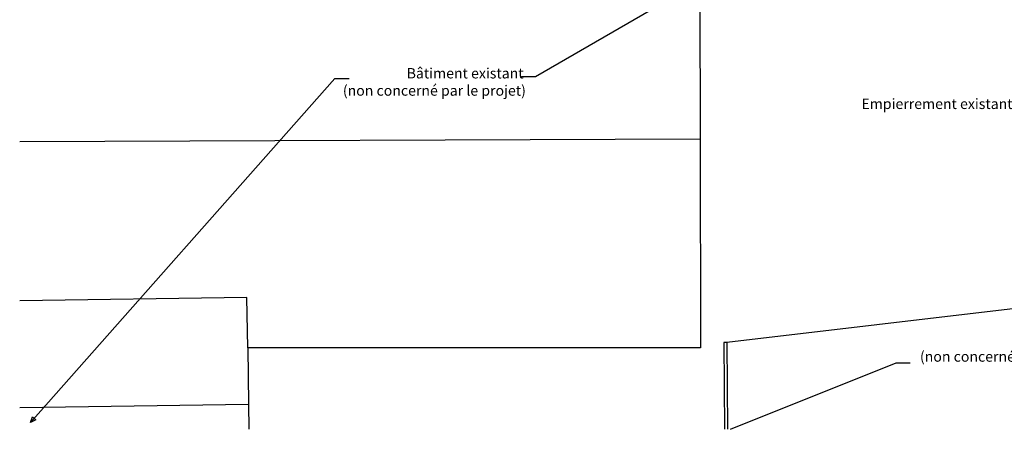
# Model space of a CAD drawing. Units: millimetres. Extents: x 2181 to 2528, y 1197 to 1419.
# Drawn here: x 2195 to 2260, y 1281 to 1308 of the extents above; entities that cross this region are included whole.
import ezdxf

# ---------------------------------------------------------------- set-up
doc = ezdxf.new("R2010")
doc.units = ezdxf.units.MM
doc.styles.add('Calibri', font='calibri.ttf')

# ---------------------------------------------------------------- blocks, each defined once
blk = doc.blocks.new('Pichonnerie 2 Masse EDL PC')
for p, q in [((-23.31, -6.818), (-34.245, -13.157)), ((-23.31, -6.818), (-23.29, -17.306)), ((-67.913, -36.194), (-47.621, -13.262)), ((-47.621, -13.262), (-46.676, -13.262)), ((-34.245, -13.157), (-35.19, -13.157)), ((-23.29, -17.306), (-68.622, -17.481)), ((-23.29, -17.306), (-23.263, -31.208)), ((8.473, -27.31), (-21.516, -30.854)), ((-53.479, -27.852), (-68.622, -28.08)), ((-53.431, -31.208), (-53.479, -27.852)), ((-23.263, -31.208), (-53.431, -31.208)), ((-53.431, -31.208), (-53.376, -34.958)), ((-21.516, -30.854), (-21.716, -30.854)), ((-21.716, -30.854), (-21.668, -36.637)), ((-21.516, -30.854), (-21.468, -36.637)), ((-21.27, -36.637), (-10.234, -32.207)), ((-10.234, -32.207), (-9.288, -32.207)), ((-68.622, -35.178), (-53.376, -34.958)), ((-53.376, -34.958), (-53.352, -36.637))]:
    blk.add_line(p, q)
at = {"char_height": 0.68935, "attachment_point": 7, "style": 'Calibri'}
for s, insert in [('Bâtiment existant', (-42.839, -13.478)), ('(non concerné par le projet)', (-47.092, -14.629)), ('Empierrement existant', (-12.537, -15.515)), ('(non concernée par le projet)', (-8.639, -32.35))]:
    blk.add_mtext(s, dxfattribs=dict(at, insert=insert))
mesh = blk.add_polyface()
corners = [(-67.551, -36.007), (-67.913, -36.194), (-67.772, -35.811)]
mesh.append_faces([[corners[k] for k in face] for face in [(0, 1, 2)]])

msp = doc.modelspace()

# ---------------------------------------------------------------- block references
msp.add_blockref('Pichonnerie 2 Masse EDL PC', (2263.29557, 1317.52743))

doc.saveas('drawing.dxf')
